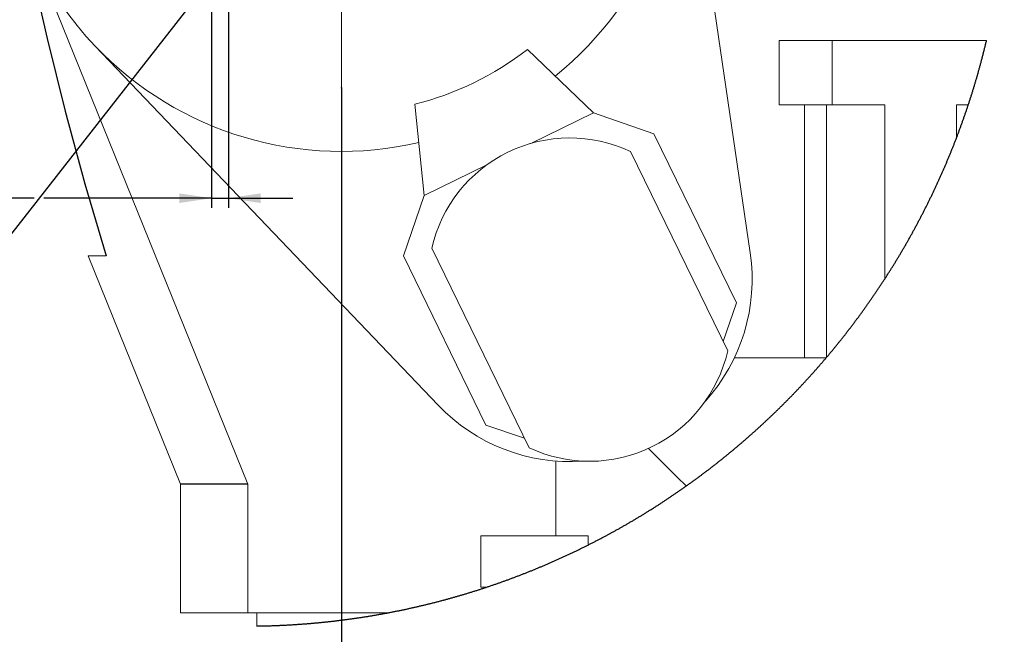
# Model space of a CAD drawing. Extents: x 0 to 16820, y 0 to 11880.
# Drawn here: x 11280 to 14342, y 4481 to 6393 of the extents above; entities that cross this region are included whole.
import ezdxf

# ---------------------------------------------------------------- set-up
doc = ezdxf.new("R2010")
doc.units = 0
doc.header["$MEASUREMENT"] = 0
doc.header["$PDSIZE"] = -1
doc.styles.add('SLDTEXTSTYLE0', font='ARIAL.TTF', dxfattribs={"width": 0.948})
doc.dimstyles.new('SLDDIMSTYLE0', dxfattribs={"dimtxt": 141.111111, "dimasz": 100, "dimexe": 30, "dimexo": 0.0625, "dimgap": 35.277778, "dimtad": 2, "dimdec": 1, "dimlfac": 0.15, "dimzin": 12, "dimdsep": 46, "dimtxsty": 'SLDTEXTSTYLE0', "dimsah": 1, "dimcen": 0.09, "dimclrd": 5, "dimclre": 5, "dimclrt": 5, "dimadec": 0, "dimazin": 0, "dimtfac": 1, "dimtofl": 0, "dimtmove": 0, "dimatfit": 3, "dimfxl": 0, "dimtolj": 1, "dimarcsym": 0})
doc.dimstyles.new('SLDDIMSTYLE1', dxfattribs={"dimtxt": 141.111111, "dimasz": 100, "dimexe": 30, "dimexo": 0.0625, "dimgap": 35.277778, "dimtad": 2, "dimdec": 1, "dimlfac": 0.15, "dimzin": 12, "dimdsep": 46, "dimtxsty": 'SLDTEXTSTYLE0', "dimsah": 1, "dimcen": 0.09, "dimclrd": 5, "dimclre": 5, "dimclrt": 5, "dimadec": 0, "dimazin": 0, "dimtfac": 1, "dimtofl": 0, "dimtmove": 0, "dimatfit": 3, "dimfxl": 0, "dimtolj": 1, "dimtzin": 12, "dimarcsym": 0})
doc.dimstyles.new('SLDDIMSTYLE2', dxfattribs={"dimtxt": 141.111111, "dimasz": 100, "dimexe": 30, "dimexo": 0.0625, "dimgap": 35.277778, "dimtad": 2, "dimdec": 4, "dimlfac": 0.15, "dimzin": 12, "dimdsep": 46, "dimtxsty": 'SLDTEXTSTYLE0', "dimsah": 1, "dimcen": 0.09, "dimclrd": 5, "dimclre": 5, "dimclrt": 5, "dimadec": 1, "dimazin": 0, "dimtfac": 1, "dimtofl": 0, "dimtmove": 0, "dimatfit": 3, "dimfxl": 0, "dimtolj": 1, "dimarcsym": 0})
doc.dimstyles.new('SLDDIMSTYLE3', dxfattribs={"dimtxt": 141.111111, "dimasz": 100, "dimexe": 30, "dimexo": 0.0625, "dimgap": 35.277778, "dimtad": 2, "dimdec": 1, "dimlfac": 0.15, "dimzin": 12, "dimdsep": 46, "dimtxsty": 'SLDTEXTSTYLE0', "dimsah": 1, "dimcen": 0.09, "dimclrd": 5, "dimclre": 5, "dimclrt": 5, "dimadec": 0, "dimazin": 0, "dimtfac": 1, "dimtmove": 0, "dimatfit": 3, "dimfxl": 0, "dimtolj": 1, "dimtzin": 12, "dimarcsym": 0})
doc.dimstyles.new('SLDDIMSTYLE5', dxfattribs={"dimtxt": 141.111111, "dimasz": 100, "dimexe": 30, "dimexo": 0.0625, "dimgap": 35.277778, "dimtad": 2, "dimdec": 4, "dimlfac": 0.15, "dimzin": 12, "dimdsep": 46, "dimtxsty": 'SLDTEXTSTYLE0', "dimsah": 1, "dimcen": 0.09, "dimclrd": 5, "dimclre": 5, "dimclrt": 5, "dimadec": 1, "dimazin": 0, "dimtfac": 1, "dimtofl": 0, "dimtmove": 0, "dimatfit": 3, "dimfxl": 0, "dimtolj": 1, "dimtzin": 12, "dimarcsym": 0})

# ---------------------------------------------------------------- blocks, each defined once
blk = doc.blocks.new('*D')
at = {"color": 7}
for p, q in [((12051, 7609.6), (10961.9, 10305.3)), ((12051, 7609.6), (10972, 10280.3)), ((14359, 10052.9), (14261.9, 9928.7)), ((14700.5, 9786.2), (14359, 10052.9)), ((14261.9, 9928.7), (14603.4, 9661.9)), ((4946.8, 7357.3), (5966.9, 9882.2)), ((4946.8, 7357.3), (5961.3, 9868.4)), ((14603.4, 9661.9), (14700.5, 9786.2)), ((2843.7, 9679), (2502.3, 9412.2)), ((2940.8, 9554.7), (2843.7, 9679)), ((2599.4, 9287.9), (2940.8, 9554.7)), ((2502.3, 9412.2), (2599.4, 9287.9)), ((8666.7, 7767.7), (8606.4, 7338.6)), ((8822.9, 7745.7), (8666.7, 7767.7)), ((8762.6, 7316.6), (8822.9, 7745.7)), ((8087.1, 7568.5), (7930.9, 7546.6)), ((8147.4, 7139.4), (8087.1, 7568.5)), ((7930.9, 7546.6), (7991.2, 7117.5)), ((8606.4, 7338.6), (8762.6, 7316.6)), ((7991.2, 7117.5), (8147.4, 7139.4)), ((12888.1, 6955.6), (15740.5, 6554.7)), ((4246.2, 6810), (1564.2, 6433)), ((5096.6, 6482.7), (6129, 6713.6)), ((6129, 6713.6), (6329, 6713.6)), ((11903.2, 6557.6), (10113.2, 4266.6)), ((11903.2, 6557.6), (10140.5, 4301.5)), ((5070.5, 6476.9), (6747.1, 4331)), ((5070.5, 6476.9), (6754.3, 4321.7)), ((12280.8, 6180.5), (12280.8, 3564.6)), ((4754.5, 5065.2), (4754.5, 3633.1))]:
    blk.add_line(p, q, dxfattribs=at)
for p, q in [((12280.8, 7041), (10868.3, 8144.5)), ((10891.9, 8126), (10514.3, 7642.7)), ((11903.2, 6557.6), (10490.7, 7661.2)), ((10514.3, 7642.7), (10003.4, 6988.7)), ((10081.1, 7395.6), (9873.8, 7130.2)), ((10205.4, 7298.5), (10081.1, 7395.6)), ((9998.1, 7033.1), (10205.4, 7298.5)), ((4754.5, 6881.4), (4720, 7126.9)), ((9873.8, 7130.2), (9998.1, 7033.1)), ((4724.2, 7097.2), (4215.8, 7025.7)), ((4246.2, 6810), (4211.7, 7055.4)), ((4215.8, 7025.7), (2385.1, 6768.4)), ((2723.7, 7007.1), (2390.2, 6960.3)), ((2745.7, 6851), (2723.7, 7007.1)), ((2390.2, 6960.3), (2412.2, 6804.1)), ((2412.2, 6804.1), (2745.7, 6851)), ((11876.5, 6557.6), (11876.5, 6538.7)), ((11929.8, 6557.6), (11929.8, 5807.4)), ((11876.5, 6508.3), (11876.5, 5807.4)), ((11325.2, 5837.4), (9509.4, 5837.4)), ((11876.5, 5837.4), (11355.7, 5837.4)), ((11876.5, 5837.4), (11929.8, 5837.4)), ((11929.8, 5837.4), (12129.8, 5837.4))]:
    blk.add_line(p, q)
for centre, radius, start, end in [((12280.8, 7041), 3463.7, 352, 112), ((12280.8, 7041), 3490.8, 112, 232), ((4754.5, 6881.4), 3191.6, 68, 188), ((4754.5, 6881.4), 3206.5, 308, 68), ((4754.5, 6881.4), 3218.3, 270, 308), ((12280.8, 7041), 3446.4, 232, 270)]:
    blk.add_arc(centre, radius, start, end, dxfattribs=at)
for p in [(12051, 7609.6), (12051, 7609.6), (4946.8, 7357.3), (4946.8, 7357.3), (12280.8, 7041), (12280.8, 7041), (12280.8, 7041), (12280.8, 7041), (12280.8, 7041), (12280.8, 7041), (12888.1, 6955.6), (4754.5, 6881.4), (4754.5, 6881.4), (4754.5, 6881.4), (4754.5, 6881.4), (4754.5, 6881.4), (4754.5, 6881.4), (4246.2, 6810), (11903.2, 6557.6), (11903.2, 6557.6), (5044.5, 6471.1), (5070.5, 6476.9), (5070.5, 6476.9), (5096.6, 6482.7), (12280.8, 6180.5), (4754.5, 5065.2)]:
    blk.add_point(p, dxfattribs=at)
for p in [(12280.8, 7041), (4754.5, 6881.4), (4246.2, 6810), (11876.5, 6557.6), (11903.2, 6557.6), (11929.8, 6557.6)]:
    blk.add_point(p)
for points in [[(10983.2, 10252.5), (11081.9, 10274.6), (11071, 10302.6)], [(10973.1, 10277.5), (10875.1, 10252.6), (10886.7, 10224.9)], [(5950.1, 9840.6), (5862.2, 9890.6), (5851.4, 9862.6)], [(5955.7, 9854.4), (6042, 9801.7), (6053.6, 9829.3)], [(15710.8, 6558.9), (15738.2, 6656.2), (15708.4, 6660)], [(1593.9, 6437.2), (1596.4, 6538.3), (1566.7, 6534.6)], [(5096.6, 6482.7), (5197.4, 6489.9), (5190.9, 6519.2)], [(6728.6, 4354.6), (6815.9, 4405.7), (6797, 4429.1)], [(10131.6, 4290.2), (10063.1, 4364.6), (10044.3, 4341.2)], [(6735.9, 4345.4), (6647.1, 4297), (6665.2, 4273.1)], [(10158.9, 4325.2), (10229.6, 4252.8), (10247.7, 4276.7)], [(4754.5, 3663.1), (4854.7, 3649.7), (4854.2, 3679.7)], [(12280.8, 3594.6), (12181, 3611), (12180.5, 3581)]]:
    blk.add_solid(points, dxfattribs=at)
for points in [[(10891.9, 8126), (10818.6, 8056.4), (10842.2, 8038)], [(10514.3, 7642.7), (10587.7, 7712.3), (10564.1, 7730.7)], [(4724.2, 7097.2), (4623.1, 7098.1), (4627.2, 7068.4)], [(4215.8, 7025.7), (4316.9, 7024.8), (4312.8, 7054.5)], [(11876.5, 5837.4), (11776.5, 5852.4), (11776.5, 5822.4)], [(11929.8, 5837.4), (12029.8, 5822.4), (12029.8, 5852.4)]]:
    blk.add_solid(points)
at = {"color": 7, "char_height": 105.83, "attachment_point": 1, "style": 'SLDTEXTSTYLE0'}
for s, insert, rotation in [(' 120%%d ', (14371.3, 10017), 322), (' 120%%d ', (2540.1, 9415.4), 38), (' 120%%d ', (8631.4, 7367.1), 82), (' 120%%d ', (8070.9, 7534.2), 278), ('38%%d', (5656.9, 3933.3), 19), ('38%%d', (11102.6, 3946.5), 341)]:
    blk.add_mtext(s, dxfattribs=dict(at, insert=insert, rotation=rotation))
at = {"attachment_point": 1, "style": 'SLDTEXTSTYLE0'}
for s, insert, char_height, rotation in [(' 92 ', (9952.8, 7197.7), 105.83, 52), ('R', (9890.1, 7117.5), 105.8, 52), (' 77 ', (2493.9, 6953.9), 105.83, 8), ('R', (2393.1, 6939.7), 105.8, 8)]:
    blk.add_mtext(s, dxfattribs=dict(at, insert=insert, char_height=char_height, rotation=rotation))
at = {"color": 7, "attachment_point": 1, "style": 'SLDTEXTSTYLE0'}
for s, insert, char_height in [('M', (6360.7, 6771.7), 105.8), ('8', (6478.2, 6771.7), 105.8), ('(3x) depth 16', (6556.6, 6771.7), 105.833)]:
    blk.add_mtext(s, dxfattribs=dict(at, insert=insert, char_height=char_height))
at = {"attachment_point": 1, "style": 'SLDTEXTSTYLE0'}
for s, insert, char_height in [('M', (9541.2, 5974.4), 105.8), ('8', (9658.7, 5974.4), 105.8), ('(3x) depth 16', (9737, 5974.4), 105.833)]:
    blk.add_mtext(s, dxfattribs=dict(at, insert=insert, char_height=char_height))

msp = doc.modelspace()

# ---------------------------------------------------------------- linework, layer by layer
at = {"color": 7, "linetype": 'Continuous', "lineweight": 0}
for p, q in [((13551.59791, 5667.05552), (13327.82241, 7194.36529)), ((11989.46105, 4947.61971), (11337.63206, 6560.95314)), ((12580.99389, 5193.66034), (11515.22735, 6310.30359)), ((13641.27012, 6327.61983), (13641.27012, 6127.61982)), ((13806.09345, 6327.61983), (13641.27012, 6327.61983)), ((13806.09345, 6127.61982), (13806.09345, 6327.61983)), ((13806.09345, 6327.61983), (14286.15065, 6327.61983)), ((12858.69034, 6300.28613), (13063.97033, 6102.66455)), ((12537.94275, 5846.1039), (12508.59779, 6129.53452)), ((13806.09345, 6127.61982), (13641.27012, 6127.61982)), ((13720.26813, 6127.61982), (13720.26813, 5340.95315)), ((13789.21342, 6127.61982), (13789.21342, 5342.68744)), ((13969.71436, 6127.61982), (13806.09345, 6127.61982)), ((13969.71436, 6127.61982), (13969.71436, 5585.79353)), ((14229.55485, 6127.61982), (14192.82587, 6127.61982)), ((14192.82587, 6024.72134), (14192.82587, 6127.61982)), ((13063.97033, 6102.66455), (12869.53769, 6007.83336)), ((13252.11437, 6037.88145), (13063.97033, 6102.66455)), ((13508.67522, 5511.85377), (13252.11437, 6037.88145)), ((13481.50484, 5362.25585), (13178.87378, 5982.74139)), ((12732.37538, 5940.93489), (12537.94275, 5846.1039)), ((12537.94275, 5846.1039), (12473.15955, 5657.95966)), ((12561.70185, 5681.72661), (12864.33291, 5061.24107)), ((11493.72743, 5658.05701), (11780.75623, 4947.63601)), ((11548.93127, 5658.15238), (11493.73705, 5658.15238)), ((12473.15955, 5657.95966), (12729.72039, 5131.93218)), ((13467.23707, 5391.50901), (13508.67522, 5511.85377)), ((13502.38355, 5340.95315), (13787.74297, 5340.95315)), ((13787.74297, 5340.95315), (13787.74297, 5340.95315)), ((13787.74297, 5340.95315), (13787.74297, 5340.95315)), ((12729.72039, 5131.93218), (12850.06525, 5090.49403)), ((12947.42278, 5019.9118), (12947.42278, 4787.61979)), ((11780.75613, 4947.6362), (11780.75613, 4547.6199)), ((11989.46105, 4547.6199), (11989.46105, 4947.61971)), ((12714.08947, 4627.61986), (12714.08947, 4787.61979)), ((12714.08947, 4787.61979), (13047.42288, 4787.61979)), ((13047.42288, 4787.61979), (13047.42288, 4758.58299)), ((12714.08947, 4627.61986), (12732.18783, 4627.61986)), ((11989.46105, 4547.6199), (11780.75613, 4547.6199)), ((12424.22851, 4547.6199), (11989.46105, 4547.6199)), ((12017.42278, 4547.6199), (12017.42278, 4506.70329))]:
    msp.add_line(p, q, dxfattribs=at)
at = {"color": 5, "linetype": 'Continuous', "lineweight": 0}
msp.add_line((12280.75612, 7040.95314), (12280.75612, 6180.45953), dxfattribs=at)
at = {"color": 7, "linetype": 'Continuous', "flags": 128}
for points in [[(11314.46064, 6560.95314), (11365.678, 6333.99782), (11421.98258, 6107.90519), (11483.15692, 5882.55334), (11548.93127, 5658.15238)], [(12017.42278, 4506.70329), (12019.93343, 4506.73906), (12022.44408, 4506.7776), (12024.95468, 4506.81853), (12027.46522, 4506.86224), (12029.97572, 4506.90833), (12032.48617, 4506.95721), (12034.99657, 4507.00887), (12037.50687, 4507.06331), (12040.01717, 4507.12013), (12042.52737, 4507.18013), (12045.03752, 4507.24212), (12047.54762, 4507.30729), (12050.05762, 4507.37484), (12052.56757, 4507.44517), (12055.07742, 4507.51829), (12057.58722, 4507.59379), (12060.09693, 4507.67207), (12062.60653, 4507.75313), (12065.11604, 4507.83658), (12067.62549, 4507.9232), (12070.13485, 4508.01221), (12072.6441, 4508.10361), (12075.15326, 4508.19778), (12077.66232, 4508.29474), (12080.17123, 4508.39448), (12082.68008, 4508.497), (12085.18879, 4508.6019), (12087.69741, 4508.70959), (12090.20592, 4508.81966), (12092.71433, 4508.93251), (12095.22259, 4509.04814), (12097.7307, 4509.16656), (12100.23872, 4509.28735), (12102.74658, 4509.41093), (12105.25435, 4509.5373), (12107.76197, 4509.66644), (12110.26944, 4509.79797), (12112.77675, 4509.93228), (12115.28392, 4510.06897), (12117.791, 4510.20844), (12120.29787, 4510.3507), (12122.80464, 4510.49574), (12125.31121, 4510.64356), (12127.81759, 4510.79376), (12130.32387, 4510.94635), (12132.82994, 4511.10212), (12135.33592, 4511.26027), (12137.8417, 4511.4212), (12140.34728, 4511.58452), (12142.85266, 4511.75101), (12145.35795, 4511.91989), (12147.86303, 4512.09116), (12150.36791, 4512.2656), (12152.8726, 4512.44243), (12155.37709, 4512.62164), (12157.88138, 4512.80403), (12160.38547, 4512.9888), (12162.88936, 4513.17636), (12165.39305, 4513.3663), (12167.89665, 4513.55902), (12170.39994, 4513.75452), (12172.90304, 4513.95281), (12175.40594, 4514.15348), (12177.90854, 4514.35693), (12180.41104, 4514.56316), (12182.91324, 4514.77178), (12185.41525, 4514.98317), (12187.91705, 4515.19735), (12190.41856, 4515.41392), (12192.91987, 4515.63326), (12195.42098, 4515.85539), (12197.92189, 4516.0799), (12200.4225, 4516.30759), (12202.92282, 4516.53727), (12205.42294, 4516.77012), (12207.92285, 4517.00536), (12210.42247, 4517.24338), (12212.9218, 4517.48379), (12215.42092, 4517.72737), (12217.91975, 4517.97334), (12220.41837, 4518.22169), (12222.9167, 4518.47283), (12225.41473, 4518.72674), (12227.91256, 4518.98344), (12230.41, 4519.24252), (12232.90723, 4519.50438), (12235.40417, 4519.76903), (12237.90091, 4520.03606), (12240.39725, 4520.30587), (12242.8934, 4520.57846), (12245.38914, 4520.85344), (12247.88469, 4521.13119), (12250.37994, 4521.41173), (12252.87479, 4521.69466), (12255.36944, 4521.98036), (12257.8638, 4522.26885), (12260.35776, 4522.55972), (12262.85142, 4522.85337), (12265.34488, 4523.14981), (12267.83794, 4523.44862), (12270.33061, 4523.75022), (12272.82307, 4524.05421), (12275.31514, 4524.36137), (12277.80692, 4524.67092), (12280.29839, 4524.98285), (12282.78947, 4525.29796), (12285.28025, 4525.61545), (12287.77073, 4525.93533), (12290.26081, 4526.25799), (12292.7505, 4526.58343), (12295.23998, 4526.91165), (12297.72897, 4527.24226), (12300.21767, 4527.57565), (12302.70606, 4527.91182), (12305.19406, 4528.25037), (12307.68166, 4528.59131), (12310.16896, 4528.93543), (12312.65577, 4529.28193), (12315.14237, 4529.63121), (12317.62848, 4529.98288), (12320.11429, 4530.33733), (12322.59971, 4530.69456), (12325.08472, 4531.05418), (12327.56934, 4531.41657), (12330.05357, 4531.78175), (12332.53739, 4532.14931), (12335.02092, 4532.51966), (12337.50395, 4532.89278), (12339.98668, 4533.26829), (12342.46892, 4533.64618), (12344.95075, 4534.02726), (12347.43229, 4534.41071), (12349.91334, 4534.79695), (12352.39398, 4535.18557), (12354.87423, 4535.57698), (12357.35398, 4535.97116), (12359.83344, 4536.36773), (12362.3124, 4536.76708), (12364.79095, 4537.16882), (12367.26902, 4537.57333), (12369.74678, 4537.98063), (12372.22395, 4538.39032), (12374.70082, 4538.80278), (12377.1772, 4539.21803), (12379.65307, 4539.63566), (12382.12865, 4540.05607), (12384.60364, 4540.47886), (12387.07822, 4540.90444), (12389.55241, 4541.3328), (12392.02611, 4541.76354), (12394.4993, 4542.19707), (12396.9721, 4542.63297), (12399.4444, 4543.07166), (12401.9162, 4543.51314), (12404.38751, 4543.95699), (12406.85842, 4544.40363), (12409.32884, 4544.85305), (12411.79875, 4545.30485), (12414.26827, 4545.75944), (12416.7372, 4546.21641), (12419.20572, 4546.67616), (12421.67365, 4547.13829), (12424.14119, 4547.60321), (12424.22851, 4547.6199), (12426.69544, 4548.08759), (12429.16198, 4548.55768), (12431.62793, 4549.03094), (12434.09337, 4549.50618), (12436.55842, 4549.98461), (12439.02288, 4550.46502), (12441.48683, 4550.94862), (12443.95029, 4551.43459), (12446.41316, 4551.92335), (12448.87562, 4552.41449), (12451.3375, 4552.90842), (12453.79887, 4553.40473), (12456.25965, 4553.90381), (12458.71993, 4554.40529), (12461.17971, 4554.90994), (12463.6389, 4555.41658), (12466.09759, 4555.926), (12468.55579, 4556.4382), (12471.01339, 4556.95319), (12473.47039, 4557.47056), (12475.92689, 4557.99031), (12478.3828, 4558.51284), (12480.83822, 4559.03816), (12483.29304, 4559.56586), (12485.74736, 4560.09634), (12488.20098, 4560.62921), (12490.65421, 4561.16485), (12493.10674, 4561.70288), (12495.55868, 4562.2437), (12498.01012, 4562.78729), (12500.46096, 4563.33327), (12502.91121, 4563.88203), (12505.36086, 4564.43317), (12507.81002, 4564.9871), (12510.25847, 4565.54341), (12512.70634, 4566.1025), (12515.1537, 4566.66398), (12517.60038, 4567.22823), (12520.04655, 4567.79527), (12522.49203, 4568.3647), (12524.93691, 4568.9365), (12527.3812, 4569.51109), (12529.82489, 4570.08846), (12532.26799, 4570.66822), (12534.71039, 4571.25075), (12537.15219, 4571.83567), (12539.5934, 4572.42298), (12542.03401, 4573.01346), (12544.47392, 4573.60593), (12546.91324, 4574.20158), (12549.35197, 4574.79922), (12551.79, 4575.40003), (12554.22743, 4576.00323), (12556.66417, 4576.60881), (12559.10031, 4577.21718), (12561.53575, 4577.82793), (12563.9706, 4578.44146), (12566.40476, 4579.05737), (12568.83832, 4579.67607), (12571.27118, 4580.29755), (12573.70335, 4580.92101), (12576.13492, 4581.54765), (12578.56579, 4582.17668), (12580.99598, 4582.80809), (12583.42546, 4583.44229), (12585.85435, 4584.07887), (12588.28254, 4584.71822), (12590.71004, 4585.35997), (12593.13685, 4586.00449), (12595.56295, 4586.6518), (12597.98837, 4587.30109), (12600.41318, 4587.95356), (12602.8372, 4588.60802), (12605.26053, 4589.26566), (12607.68326, 4589.92529), (12610.1052, 4590.58809), (12612.52644, 4591.25288), (12614.94698, 4591.92045), (12617.36683, 4592.59081), (12619.78588, 4593.26354), (12622.20434, 4593.93867), (12624.62201, 4594.61657), (12627.03897, 4595.29725), (12629.45515, 4595.98032), (12631.87073, 4596.66578), (12634.28551, 4597.35401), (12636.6995, 4598.04463), (12639.11289, 4598.73803), (12641.52539, 4599.43382), (12643.93729, 4600.13238), (12646.3484, 4600.83333), (12648.75871, 4601.53667), (12651.16833, 4602.24278), (12653.57715, 4602.95168), (12655.98527, 4603.66296), (12658.39261, 4604.37663), (12660.79914, 4605.09268), (12663.20499, 4605.81191), (12665.61003, 4606.53313), (12668.01429, 4607.25712), (12670.41784, 4607.9839), (12672.82051, 4608.71267), (12675.22247, 4609.44462), (12677.62375, 4610.17855), (12680.02413, 4610.91526), (12682.42371, 4611.65476), (12684.8226, 4612.39663), (12687.22059, 4613.1409), (12689.61789, 4613.88794), (12692.0143, 4614.63737), (12694.41, 4615.38938), (12696.80482, 4616.14398), (12699.19894, 4616.90096), (12701.59217, 4617.66072), (12703.9846, 4618.42286), (12706.37623, 4619.18759), (12708.76707, 4619.9549), (12711.15702, 4620.72479), (12713.54627, 4621.49707), (12715.93463, 4622.27193), (12718.3221, 4623.04938), (12720.70887, 4623.8294), (12723.09474, 4624.61181), (12725.47982, 4625.3968), (12727.86401, 4626.18438), (12730.2474, 4626.97454), (12732.18783, 4627.61986), (12734.56963, 4628.41459), (12736.95063, 4629.2117), (12739.33075, 4630.0116), (12741.71007, 4630.81367), (12744.08859, 4631.61854), (12746.46612, 4632.42598), (12748.84285, 4633.23581), (12751.21879, 4634.04802), (12753.59374, 4634.86302), (12755.96789, 4635.68039), (12758.34115, 4636.50036), (12760.71362, 4637.3227), (12763.08519, 4638.14783), (12765.45576, 4638.97534), (12767.82554, 4639.80523), (12770.19443, 4640.63771), (12772.56242, 4641.47277), (12774.92952, 4642.31042), (12777.29583, 4643.15045), (12779.66114, 4643.99306), (12782.02555, 4644.83805), (12784.38908, 4645.68583), (12786.75171, 4646.53579), (12789.11344, 4647.38853), (12791.47428, 4648.24366), (12793.83423, 4649.10117), (12796.19318, 4649.96147), (12798.55134, 4650.82395), (12800.9085, 4651.68921), (12803.26468, 4652.55685), (12805.62005, 4653.42708), (12807.97444, 4654.29969), (12810.32793, 4655.17489), (12812.68042, 4656.05247), (12815.03202, 4656.93263), (12817.38273, 4657.81518), (12819.73245, 4658.7005), (12822.08127, 4659.58802), (12824.42909, 4660.47811), (12826.77603, 4661.37079), (12829.12197, 4662.26585), (12831.46701, 4663.1635), (12833.81106, 4664.06373), (12836.15412, 4664.96634), (12838.49619, 4665.87134), (12840.83736, 4666.77892), (12843.17764, 4667.68888), (12845.51682, 4668.60143), (12847.85511, 4669.51656), (12850.19241, 4670.43407), (12852.52871, 4671.35397), (12854.86402, 4672.27645), (12857.19844, 4673.20132), (12859.53176, 4674.12877), (12861.86419, 4675.0588), (12864.19552, 4675.99102), (12866.52597, 4676.92601), (12868.85542, 4677.8632), (12871.18377, 4678.80316), (12873.51123, 4679.74531), (12875.8376, 4680.69005), (12878.16298, 4681.63736), (12880.48746, 4682.58706), (12882.81085, 4683.53915), (12885.13315, 4684.49382), (12887.45455, 4685.45087), (12889.77486, 4686.4103), (12892.09417, 4687.37232), (12894.4125, 4688.33693), (12896.72983, 4689.30391), (12899.04606, 4690.27328), (12901.36131, 4691.24504), (12903.67546, 4692.21937), (12905.98861, 4693.19609), (12908.30068, 4694.1754), (12910.61175, 4695.15709), (12912.92182, 4696.14116), (12915.23081, 4697.12782), (12917.5387, 4698.11686), (12919.8456, 4699.10828), (12922.15141, 4700.10229), (12924.45612, 4701.09868), (12926.75984, 4702.09745), (12929.06246, 4703.09881), (12931.3641, 4704.10255), (12933.66464, 4705.10868), (12935.96409, 4706.11739), (12938.26244, 4707.12828), (12940.5597, 4708.14176), (12942.85597, 4709.15782), (12945.15105, 4710.17607), (12947.44503, 4711.1969), (12949.73802, 4712.22031), (12952.03002, 4713.24591), (12954.32083, 4714.27409), (12956.61044, 4715.30465), (12958.89906, 4716.3376), (12961.18649, 4717.37293), (12963.47292, 4718.41085), (12965.75816, 4719.45095), (12968.04241, 4720.49363), (12970.32547, 4721.5389), (12972.60753, 4722.58635), (12974.8884, 4723.63639), (12977.16808, 4724.6888), (12979.44677, 4725.74361), (12981.72426, 4726.8008), (12984.00056, 4727.86037), (12986.27587, 4728.92252), (12988.54999, 4729.98686), (12990.82291, 4731.05379), (12993.09484, 4732.12309), (12995.36558, 4733.19479), (12997.63512, 4734.26906), (12999.90348, 4735.34552), (13002.17084, 4736.42436), (13004.43701, 4737.50579), (13006.70198, 4738.5896), (13008.96577, 4739.6758), (13011.22856, 4740.76438), (13013.48996, 4741.85534), (13015.75037, 4742.94869), (13018.00958, 4744.04442), (13020.2676, 4745.14254), (13022.52463, 4746.24324), (13024.78027, 4747.34612), (13027.03472, 4748.45139), (13029.28817, 4749.55924), (13031.54023, 4750.66928), (13033.7913, 4751.7819), (13036.04118, 4752.8969), (13038.28986, 4754.01409), (13040.53716, 4755.13386), (13042.78346, 4756.25582), (13045.02857, 4757.38036), (13047.27248, 4758.50729), (13047.42288, 4758.58299), (13049.66541, 4759.7123), (13051.90694, 4760.84419), (13054.14708, 4761.97827), (13056.38603, 4763.11473), (13058.62379, 4764.25377), (13060.86035, 4765.395), (13063.09573, 4766.53862), (13065.32991, 4767.68462), (13067.5627, 4768.8332), (13069.79449, 4769.98396), (13072.0249, 4771.13712), (13074.25411, 4772.29265), (13076.48214, 4773.45037), (13078.70897, 4774.61068), (13080.9344, 4775.77336), (13083.15885, 4776.93824), (13085.3819, 4778.10569), (13087.60377, 4779.27533), (13089.82424, 4780.44736), (13092.04352, 4781.62177), (13094.26161, 4782.79857), (13096.4785, 4783.97774), (13098.6942, 4785.15931), (13100.90852, 4786.34305), (13103.12164, 4787.52919), (13105.33337, 4788.7177), (13107.5439, 4789.9086), (13109.75325, 4791.10189), (13111.9612, 4792.29736), (13114.16797, 4793.49541), (13116.37334, 4794.69565), (13118.57752, 4795.89828), (13120.78051, 4797.10328), (13122.9821, 4798.31048), (13125.18251, 4799.52005), (13127.38152, 4800.73201), (13129.57934, 4801.94636), (13131.77578, 4803.16289), (13133.97101, 4804.382), (13136.16486, 4805.6033), (13138.35752, 4806.82679), (13140.54878, 4808.05285), (13142.73886, 4809.28111), (13144.92754, 4810.51174), (13147.11483, 4811.74457), (13149.30093, 4812.97977), (13151.48584, 4814.21737), (13153.66916, 4815.45734), (13155.85128, 4816.6995), (13158.03202, 4817.94405), (13160.21156, 4819.19078), (13162.38971, 4820.43989), (13164.56667, 4821.69139), (13166.74205, 4822.94527), (13168.91622, 4824.20134), (13171.08901, 4825.4596), (13173.26061, 4826.72043), (13175.43081, 4827.98346), (13177.59963, 4829.24866), (13179.76705, 4830.51626), (13181.93308, 4831.78623), (13184.09792, 4833.05839), (13186.26137, 4834.33294), (13188.42343, 4835.60967), (13190.5841, 4836.88879), (13192.74338, 4838.17029), (13194.90147, 4839.45397), (13197.05796, 4840.73984), (13199.21327, 4842.0281), (13201.36718, 4843.31874), (13203.5197, 4844.61156), (13205.67083, 4845.90677), (13207.82057, 4847.20417), (13209.96892, 4848.50375), (13212.11588, 4849.80571), (13214.26145, 4851.11006), (13216.40583, 4852.41659), (13218.54861, 4853.72531), (13220.69001, 4855.03641), (13222.83002, 4856.3499), (13224.96883, 4857.66538), (13227.10605, 4858.98343), (13229.24189, 4860.30348), (13231.37633, 4861.62591), (13233.50938, 4862.95072), (13235.64104, 4864.27772), (13237.77131, 4865.6069), (13239.89999, 4866.93827), (13242.02748, 4868.27202), (13244.15338, 4869.60816), (13246.27809, 4870.94648), (13248.4012, 4872.28699), (13250.52293, 4873.62969), (13252.64307, 4874.97476), (13254.76201, 4876.32203), (13256.87937, 4877.67148), (13258.99533, 4879.02331), (13261.10991, 4880.37733), (13263.22309, 4881.73353), (13265.33468, 4883.09212), (13267.44509, 4884.4529), (13269.5537, 4885.81586), (13271.66112, 4887.1812), (13273.76695, 4888.54853), (13275.87139, 4889.91824), (13277.97445, 4891.29014), (13280.07591, 4892.66443), (13282.17598, 4894.0409), (13284.27466, 4895.41955), (13286.37175, 4896.8004), (13288.46745, 4898.18342), (13290.56156, 4899.56863), (13292.65427, 4900.95623), (13294.7456, 4902.34601), (13296.83534, 4903.73798), (13298.92369, 4905.13213), (13301.01045, 4906.52867), (13303.09582, 4907.92719), (13305.17959, 4909.3281), (13307.26198, 4910.73119), (13309.34278, 4912.13647), (13311.42219, 4913.54394), (13313.50001, 4914.95359), (13315.57643, 4916.36542), (13317.65127, 4917.77964), (13319.72452, 4919.19585), (13321.79638, 4920.61444), (13323.86684, 4922.03502), (13325.93572, 4923.45798), (13328.00301, 4924.88312), (13330.06871, 4926.31026), (13332.13301, 4927.73978), (13334.19593, 4929.17148), (13336.25706, 4930.60537), (13338.3168, 4932.04144), (13340.37495, 4933.4797), (13342.4317, 4934.92015), (13344.48687, 4936.36278), (13346.54045, 4937.8074), (13348.59264, 4939.2544), (13350.64304, 4940.70359), (13352.69205, 4942.15496), (13352.92311, 4942.31867), (13354.97033, 4943.77243), (13357.01597, 4945.22837), (13359.06021, 4946.6865), (13361.10286, 4948.14662), (13363.14392, 4949.60912), (13365.18359, 4951.0738), (13367.22147, 4952.54047), (13369.25797, 4954.00933), (13371.29267, 4955.48057), (13373.32598, 4956.9538), (13375.35771, 4958.42921), (13377.38784, 4959.90661), (13379.41658, 4961.3864), (13381.44354, 4962.86837), (13383.4689, 4964.35233), (13385.49288, 4965.83847), (13387.51507, 4967.3268), (13389.53586, 4968.81731), (13391.55487, 4970.30981), (13393.57249, 4971.8047), (13395.58852, 4973.30157), (13397.60276, 4974.80062), (13399.6156, 4976.30167), (13401.62667, 4977.80509), (13403.63633, 4979.31051), (13405.64422, 4980.81811), (13407.65051, 4982.3279), (13409.65541, 4983.83967), (13411.65852, 4985.35363), (13413.66005, 4986.86977), (13415.65998, 4988.3879), (13417.65833, 4989.90822), (13419.65508, 4991.43072), (13421.65005, 4992.9554), (13423.64363, 4994.48208), (13425.63542, 4996.01094), (13427.62562, 4997.54178), (13429.61422, 4999.07481), (13431.60124, 5000.61003), (13433.58648, 5002.14723), (13435.57032, 5003.68662), (13437.55237, 5005.2282), (13439.53264, 5006.77176), (13441.51151, 5008.31751), (13443.4886, 5009.86524), (13445.46409, 5011.41516), (13447.438, 5012.96707), (13449.41012, 5014.52116), (13451.38065, 5016.07744), (13453.34959, 5017.6357), (13455.31694, 5019.19595), (13457.2825, 5020.75839), (13459.24628, 5022.32301), (13461.20866, 5023.88962), (13463.16926, 5025.45821), (13465.12806, 5027.02899), (13467.08528, 5028.60196), (13469.04091, 5030.17691), (13470.99495, 5031.75385), (13472.947, 5033.33298), (13474.89766, 5034.91409), (13476.84653, 5036.49739), (13478.79362, 5038.08268), (13480.73931, 5039.66995), (13482.68302, 5041.2594), (13484.62514, 5042.85085), (13486.56567, 5044.44448), (13488.50441, 5046.04009), (13490.44136, 5047.6377), (13492.37672, 5049.23749), (13494.3105, 5050.83926), (13496.24228, 5052.44322), (13498.17268, 5054.04897), (13500.10109, 5055.65691), (13502.02791, 5057.26703), (13503.95314, 5058.87894), (13505.87658, 5060.49303), (13507.79823, 5062.10911), (13509.7181, 5063.72738), (13511.63638, 5065.34763), (13513.55306, 5066.96987), (13515.46776, 5068.59409), (13517.38087, 5070.22031), (13519.29219, 5071.84871), (13521.20193, 5073.47909), (13523.10967, 5075.11147), (13525.01583, 5076.74582), (13526.9204, 5078.38217), (13528.82298, 5080.0207), (13530.72397, 5081.66122), (13532.62317, 5083.30373), (13534.52058, 5084.94822), (13536.41621, 5086.5947), (13538.31025, 5088.24336), (13540.2025, 5089.89381), (13542.09296, 5091.54645), (13543.98163, 5093.20088), (13545.86851, 5094.85749), (13547.75361, 5096.51609), (13549.63712, 5098.17667), (13551.51884, 5099.83925), (13553.39857, 5101.50381), (13555.27671, 5103.17035), (13557.15306, 5104.83888), (13559.02763, 5106.5094), (13560.90041, 5108.18191), (13562.7714, 5109.8566), (13564.6406, 5111.53308), (13566.50821, 5113.21155), (13568.37384, 5114.892), (13570.23767, 5116.57444), (13572.09972, 5118.25887), (13573.96018, 5119.94528), (13575.81866, 5121.63369), (13577.67534, 5123.32407), (13579.53024, 5125.01645), (13581.38335, 5126.71081), (13583.23467, 5128.40696), (13585.0842, 5130.10529), (13586.93194, 5131.80542), (13588.7779, 5133.50753), (13590.62187, 5135.21162), (13592.46425, 5136.91771), (13594.30464, 5138.62578), (13596.14344, 5140.33583), (13597.98026, 5142.04768), (13599.81529, 5143.76171), (13601.64853, 5145.47753), (13603.47978, 5147.19534), (13605.30945, 5148.91493), (13607.13712, 5150.63671), (13608.96301, 5152.36028), (13610.78711, 5154.08583), (13612.60923, 5155.81337), (13614.42975, 5157.5427), (13616.24829, 5159.27402), (13618.06504, 5161.00732), (13619.8798, 5162.74261), (13621.69297, 5164.47969), (13623.50416, 5166.21875), (13625.31336, 5167.95981), (13627.12097, 5169.70265), (13628.92659, 5171.44747), (13630.73043, 5173.19409), (13632.53228, 5174.94289), (13634.33234, 5176.69348), (13636.13061, 5178.44585), (13637.9269, 5180.20022), (13639.72139, 5181.95657), (13641.5141, 5183.7147), (13643.30482, 5185.47483), (13645.09376, 5187.23694), (13646.8807, 5189.00084), (13648.66586, 5190.76653), (13650.44904, 5192.53421), (13652.23042, 5194.30387), (13654.01002, 5196.07532), (13655.78763, 5197.84856), (13657.56325, 5199.62398), (13659.33708, 5201.40099), (13661.10913, 5203.17999), (13662.87919, 5204.96098), (13664.64726, 5206.74375), (13666.41354, 5208.52832), (13668.17804, 5210.31487), (13669.94055, 5212.1034), (13671.70107, 5213.89353), (13673.45981, 5215.68564), (13675.21655, 5217.47974), (13676.97131, 5219.27563), (13678.72429, 5221.07331), (13680.47547, 5222.87297), (13682.22447, 5224.67442), (13683.97188, 5226.47766), (13685.7171, 5228.28289), (13687.46054, 5230.0899), (13689.20199, 5231.8987), (13690.94145, 5233.70949), (13692.67913, 5235.52207), (13694.41481, 5237.33643), (13696.14871, 5239.15279), (13697.88043, 5240.97073), (13699.61035, 5242.79066), (13701.33829, 5244.61257), (13703.06444, 5246.43608), (13704.7886, 5248.26157), (13706.51058, 5250.08885), (13708.23097, 5251.91792), (13709.94917, 5253.74877), (13711.66559, 5255.58161), (13713.37982, 5257.41605), (13715.09226, 5259.25247), (13716.80291, 5261.09067), (13718.51138, 5262.93067), (13720.21786, 5264.77245), (13721.92256, 5266.61622), (13723.62526, 5268.46158), (13725.32598, 5270.30893), (13727.02471, 5272.15786), (13728.72146, 5274.00879), (13730.41622, 5275.8615), (13732.10899, 5277.716), (13733.79997, 5279.57209), (13735.48877, 5281.43016), (13737.17578, 5283.29003), (13738.86061, 5285.15168), (13740.54364, 5287.01512), (13742.22469, 5288.88034), (13743.90375, 5290.74736), (13745.58063, 5292.61617), (13747.25572, 5294.48676), (13748.92882, 5296.35894), (13750.59974, 5298.23311), (13752.26887, 5300.10907), (13753.93601, 5301.98661), (13755.60097, 5303.86614), (13757.26414, 5305.74727), (13758.92512, 5307.63018), (13760.58431, 5309.51488), (13762.24132, 5311.40136), (13763.89654, 5313.28964), (13765.54958, 5315.1797), (13767.20063, 5317.07136), (13768.84969, 5318.96499), (13770.49676, 5320.86022), (13772.14165, 5322.75724), (13773.78476, 5324.65605), (13775.42567, 5326.55644), (13777.0646, 5328.45862), (13778.70154, 5330.36259), (13780.3365, 5332.26835), (13781.96947, 5334.1759), (13783.60025, 5336.08504), (13785.22924, 5337.99596), (13786.85605, 5339.90848), (13787.74297, 5340.95315), (13787.74297, 5340.95315), (13789.21342, 5342.68744), (13790.83526, 5344.60433), (13792.45512, 5346.523), (13794.07279, 5348.44327), (13795.68847, 5350.36532), (13797.30217, 5352.28896), (13798.91387, 5354.21439), (13800.5234, 5356.1416), (13802.13094, 5358.07061), (13803.73649, 5360.001), (13805.33985, 5361.93339), (13806.94123, 5363.86736), (13808.54062, 5365.80312), (13810.13783, 5367.74047), (13811.73305, 5369.67961), (13813.32628, 5371.62033), (13814.91732, 5373.56285), (13816.50638, 5375.50695), (13818.09326, 5377.45265), (13819.67815, 5379.40033), (13821.26105, 5381.3494), (13822.84176, 5383.30026), (13824.42049, 5385.25291), (13825.99703, 5387.20715), (13827.57159, 5389.16297), (13829.14416, 5391.12059), (13830.71454, 5393.07979), (13832.28274, 5395.04079), (13833.84895, 5397.00337), (13835.41318, 5398.96754), (13836.97522, 5400.9335), (13838.53507, 5402.90105), (13840.09294, 5404.87039), (13841.64862, 5406.84112), (13843.20231, 5408.81363), (13844.75402, 5410.78794), (13846.30334, 5412.76363), (13847.85088, 5414.74112), (13849.39603, 5416.72019), (13850.93919, 5418.70105), (13852.48037, 5420.6833), (13854.01936, 5422.66734), (13855.55617, 5424.65297), (13857.09099, 5426.64039), (13858.62362, 5428.6292), (13860.15407, 5430.61979), (13861.68253, 5432.61198), (13863.20881, 5434.60575), (13864.7329, 5436.60112), (13866.255, 5438.59807), (13867.77492, 5440.59682), (13869.29266, 5442.59695), (13870.8084, 5444.59887), (13872.32196, 5446.60238), (13873.83334, 5448.60748), (13875.34273, 5450.61417), (13876.84993, 5452.62245), (13878.35495, 5454.63232), (13879.85778, 5456.64378), (13881.35862, 5458.65682), (13882.85708, 5460.67146), (13884.35356, 5462.68769), (13885.84804, 5464.7055), (13887.34015, 5466.72511), (13888.83026, 5468.7461), (13890.31819, 5470.76869), (13891.80394, 5472.79286), (13893.2875, 5474.81862), (13894.76887, 5476.84578), (13896.24826, 5478.87472), (13897.72526, 5480.90525), (13899.20028, 5482.93717), (13900.67311, 5484.97088), (13902.14376, 5487.00599), (13903.61241, 5489.04268), (13905.07869, 5491.08096), (13906.54278, 5493.12083), (13908.00488, 5495.16229), (13909.4646, 5497.20514), (13910.92233, 5499.24977), (13912.37787, 5501.2958), (13913.83123, 5503.34342), (13915.28221, 5505.39243), (13916.7312, 5507.44303), (13918.178, 5509.49541), (13919.62262, 5511.54899), (13921.06505, 5513.60436), (13922.5053, 5515.66112), (13923.94336, 5517.71946), (13925.37924, 5519.7794), (13926.81293, 5521.84073), (13928.24443, 5523.90364), (13929.67375, 5525.96795), (13931.10088, 5528.03405), (13932.52563, 5530.10134), (13933.9484, 5532.17041), (13935.36897, 5534.24088), (13936.78737, 5536.31293), (13938.20337, 5538.38638), (13939.61739, 5540.46142), (13941.02903, 5542.53784), (13942.43848, 5544.61586), (13943.84575, 5546.69527), (13945.25083, 5548.77627), (13946.65372, 5550.85865), (13948.05443, 5552.94263), (13949.45296, 5555.0282), (13950.84909, 5557.11515), (13952.24305, 5559.2035), (13953.63502, 5561.29344), (13955.0246, 5563.38477), (13956.4118, 5565.47749), (13957.79701, 5567.57199), (13959.17984, 5569.66769), (13960.56048, 5571.76498), (13961.93894, 5573.86366), (13963.31521, 5575.96373), (13964.68929, 5578.06539), (13966.06099, 5580.16864), (13967.43051, 5582.27308), (13968.79784, 5584.37911), (13969.71436, 5585.79353), (13971.07792, 5587.90195), (13972.43929, 5590.01195), (13973.79827, 5592.12315), (13975.15507, 5594.23593), (13976.50969, 5596.35011), (13977.86192, 5598.46588), (13979.21216, 5600.58283), (13980.56002, 5602.70138), (13981.9055, 5604.82132), (13983.24879, 5606.94265), (13984.58989, 5609.06557), (13985.92881, 5611.18968), (13987.26535, 5613.31538), (13988.5997, 5615.44247), (13989.93166, 5617.57095), (13991.26144, 5619.70083), (13992.58904, 5621.83209), (13993.91425, 5623.96474), (13995.23727, 5626.09899), (13996.55791, 5628.23442), (13997.87636, 5630.37125), (13999.19263, 5632.50967), (14000.50652, 5634.64927), (14001.81822, 5636.79047), (14003.12753, 5638.93286), (14004.43466, 5641.07684), (14005.73941, 5643.22201), (14007.04197, 5645.36877), (14008.34234, 5647.51672), (14009.64014, 5649.66627), (14010.93594, 5651.817), (14012.22936, 5653.96913), (14013.5204, 5656.12264), (14014.80925, 5658.27755), (14016.09592, 5660.43385), (14017.38, 5662.59153), (14018.66209, 5664.75061), (14019.94161, 5666.91088), (14021.21913, 5669.07274), (14022.49408, 5671.2358), (14023.76683, 5673.40024), (14025.03741, 5675.56588), (14026.30559, 5677.7331), (14027.5714, 5679.90152), (14028.83502, 5682.07132), (14030.09625, 5684.24252), (14031.3553, 5686.41511), (14032.61196, 5688.58889), (14033.86625, 5690.76407), (14035.11834, 5692.94063), (14036.36805, 5695.11838), (14037.61538, 5697.29753), (14038.86052, 5699.47807), (14040.10328, 5701.6598), (14041.34365, 5703.84291), (14042.58184, 5706.02743), (14043.81764, 5708.21313), (14045.05106, 5710.40022), (14046.28229, 5712.58851), (14047.51114, 5714.77818), (14048.7376, 5716.96925), (14049.96188, 5719.16151), (14051.18378, 5721.35516), (14052.40329, 5723.55), (14053.62042, 5725.74603), (14054.83536, 5727.94366), (14056.04792, 5730.14227), (14057.25809, 5732.34228), (14058.46588, 5734.54368), (14059.67148, 5736.74627), (14060.8747, 5738.95025), (14062.07553, 5741.15542), (14063.27398, 5743.36179), (14064.47005, 5745.56954), (14065.66393, 5747.77849), (14066.85543, 5749.98863), (14068.04454, 5752.20016), (14069.23127, 5754.41289), (14070.41561, 5756.627), (14071.59777, 5758.84231), (14072.77735, 5761.0588), (14073.95474, 5763.27649), (14075.12975, 5765.49558), (14076.30237, 5767.71585), (14077.47261, 5769.93751), (14078.64066, 5772.16017), (14079.80613, 5774.38422), (14080.96941, 5776.60946), (14082.13011, 5778.83589), (14083.28863, 5781.06371), (14084.44476, 5783.29253), (14085.59851, 5785.52274), (14086.74987, 5787.75414), (14087.89885, 5789.98673), (14089.04544, 5792.22051), (14090.18965, 5794.45568), (14091.33168, 5796.69185), (14092.47112, 5798.92941), (14093.60818, 5801.16796), (14094.74305, 5803.4079), (14095.87534, 5805.64904), (14097.00525, 5807.89137), (14098.13297, 5810.13469), (14099.2581, 5812.3794), (14100.38106, 5814.6253), (14101.50142, 5816.87239), (14102.61941, 5819.12068), (14103.73521, 5821.37016), (14104.84842, 5823.62083), (14105.95926, 5825.8725), (14107.0679, 5828.12555), (14108.17397, 5830.3798), (14109.27764, 5832.63504), (14110.37894, 5834.89148), (14111.47785, 5837.1493), (14112.57438, 5839.40812), (14113.66852, 5841.66813), (14114.76028, 5843.92933), (14115.84965, 5846.19152), (14116.93644, 5848.45511), (14118.02105, 5850.71969), (14119.10307, 5852.98546), (14120.18291, 5855.25242), (14121.26016, 5857.52058), (14122.33504, 5859.78973), (14123.40752, 5862.06007), (14124.47742, 5864.3316), (14125.54514, 5866.60413), (14126.61048, 5868.87804), (14127.67323, 5871.15295), (14128.73359, 5873.42886), (14129.79158, 5875.70615), (14130.84717, 5877.98424), (14131.90039, 5880.26372), (14132.95102, 5882.5442), (14133.99927, 5884.82586), (14135.04513, 5887.10852), (14136.08861, 5889.39237), (14137.1297, 5891.67742), (14138.16821, 5893.96345), (14139.20434, 5896.25068), (14140.23809, 5898.5389), (14141.26944, 5900.82832), (14142.29842, 5903.11873), (14143.32481, 5905.41013), (14144.34882, 5907.70292), (14145.37044, 5909.99651), (14146.38948, 5912.29129), (14147.40614, 5914.58726), (14148.42041, 5916.88422), (14149.4323, 5919.18218), (14150.44161, 5921.48133), (14151.44853, 5923.78147), (14152.45306, 5926.08281), (14153.45522, 5928.38514), (14154.45479, 5930.68846), (14155.45197, 5932.99277), (14156.44657, 5935.29828), (14157.43879, 5937.60498), (14158.42863, 5939.91247), (14159.41608, 5942.22116), (14160.40095, 5944.53084), (14161.38343, 5946.84151), (14162.36333, 5949.15338), (14163.34085, 5951.46624), (14164.31598, 5953.78009), (14165.28873, 5956.09494), (14166.25889, 5958.41098), (14167.22647, 5960.72781), (14168.19167, 5963.04583), (14169.15448, 5965.36485), (14170.11491, 5967.68486), (14171.07276, 5970.00587), (14172.02802, 5972.32786), (14172.9811, 5974.65106), (14173.9314, 5976.97504), (14174.87951, 5979.30022), (14175.82504, 5981.62639), (14176.76798, 5983.95335), (14177.70854, 5986.28151), (14178.64672, 5988.61066), (14179.58232, 5990.94061), (14180.51553, 5993.27175), (14181.44615, 5995.60388), (14182.3744, 5997.937), (14183.30006, 6000.27092), (14184.22333, 6002.60603), (14185.14403, 6004.94194), (14186.06233, 6007.27904), (14186.97826, 6009.61693), (14187.8914, 6011.95581), (14188.80236, 6014.29569), (14189.71073, 6016.63657), (14190.61653, 6018.97843), (14191.51993, 6021.32129), (14192.42076, 6023.66495), (14192.82587, 6024.72134), (14193.72312, 6027.06659), (14194.61799, 6029.41262), (14195.51027, 6031.75966), (14196.39997, 6034.10768), (14197.28728, 6036.4565), (14198.17201, 6038.80632), (14199.05436, 6041.15712), (14199.93412, 6043.50892), (14200.8115, 6045.86152), (14201.6863, 6048.21531), (14202.55871, 6050.56969), (14203.42855, 6052.92527), (14204.29579, 6055.28164), (14205.16066, 6057.6388), (14206.02294, 6059.99716), (14206.88263, 6062.35631), (14207.73995, 6064.71626), (14208.59468, 6067.0772), (14209.44702, 6069.43913), (14210.29679, 6071.80186), (14211.14397, 6074.16538), (14211.98877, 6076.5301), (14212.83098, 6078.89541), (14213.67081, 6081.26191), (14214.50806, 6083.62901), (14215.34272, 6085.9971), (14216.1748, 6088.36619), (14217.0045, 6090.73607), (14217.83161, 6093.10694), (14218.65634, 6095.47861), (14219.47849, 6097.85107), (14220.29805, 6100.22453), (14221.11503, 6102.59878), (14221.92963, 6104.97383), (14222.74164, 6107.34987), (14223.55107, 6109.7267), (14224.35812, 6112.10433), (14225.16258, 6114.48296), (14225.96447, 6116.86237), (14226.76376, 6119.24259), (14227.56068, 6121.62379), (14228.35501, 6124.00579), (14229.14696, 6126.38859), (14229.55485, 6127.61982), (14230.34282, 6130.00381), (14231.12821, 6132.38879), (14231.91122, 6134.77456), (14232.69164, 6137.16113), (14233.46948, 6139.5485), (14234.24474, 6141.93686), (14235.01742, 6144.32581), (14235.78771, 6146.71576), (14236.55542, 6149.1065), (14237.32054, 6151.49784), (14238.08308, 6153.89017), (14238.84324, 6156.2833), (14239.60062, 6158.67722), (14240.35561, 6161.07193), (14241.10802, 6163.46744), (14241.85804, 6165.86395), (14242.60529, 6168.26105), (14243.35015, 6170.65894), (14244.09242, 6173.05763), (14244.83212, 6175.45712), (14245.56923, 6177.8574), (14246.30376, 6180.25847), (14247.0359, 6182.66034), (14247.76546, 6185.063), (14248.49244, 6187.46626), (14249.21683, 6189.87051), (14249.93865, 6192.27536), (14250.65787, 6194.68101), (14251.37472, 6197.08744), (14252.08878, 6199.49468), (14252.80046, 6201.9027), (14253.50956, 6204.31153), (14254.21607, 6206.72095), (14254.92, 6209.13116), (14255.62135, 6211.54217), (14256.32012, 6213.95377), (14257.0165, 6216.36637), (14257.7101, 6218.77956), (14258.40131, 6221.19335), (14259.08975, 6223.60813), (14259.7758, 6226.02351), (14260.45926, 6228.43969), (14261.14015, 6230.85646), (14261.81845, 6233.27402), (14262.49417, 6235.69238), (14263.1673, 6238.11133), (14263.83805, 6240.53108), (14264.50602, 6242.95143), (14265.17141, 6245.37257), (14265.83441, 6247.79451), (14266.49463, 6250.21704), (14267.15247, 6252.64016), (14267.80752, 6255.06409), (14268.46019, 6257.4888), (14269.11028, 6259.91412), (14269.75759, 6262.34022), (14270.40251, 6264.76693), (14271.04485, 6267.19423), (14271.68461, 6269.62232), (14272.32158, 6272.05101), (14272.95617, 6274.4805), (14273.58818, 6276.91058), (14274.2176, 6279.34126), (14274.84445, 6281.77273), (14275.46871, 6284.2048), (14276.09018, 6286.63756), (14276.70928, 6289.07102), (14277.32579, 6291.50508), (14277.93972, 6293.93983), (14278.55106, 6296.37517), (14279.15962, 6298.81121), (14279.7658, 6301.24785), (14280.3694, 6303.68519), (14280.97041, 6306.12311), (14281.56865, 6308.56174), (14282.16449, 6311.00096), (14282.75776, 6313.44078), (14283.34824, 6315.88129), (14283.93634, 6318.3224), (14284.52166, 6320.7641), (14285.10439, 6323.2064), (14285.68474, 6325.6494), (14286.15065, 6327.61983)], [(13235.44355, 5059.11994), (13324.29242, 4970.18246), (13352.92311, 4942.31867)], [(11989.46105, 4947.61971), (11955.65429, 4947.61634), (11924.66251, 4947.60958), (11896.59419, 4947.60382), (11871.36692, 4947.60084), (11849.16945, 4947.60163), (11829.94492, 4947.60581), (11813.84645, 4947.61216), (11800.88045, 4947.61971), (11792.12731, 4947.62627), (11785.85208, 4947.63144), (11782.05254, 4947.63501), (11780.75648, 4947.6362), (11780.77749, 4947.6362)]]:
    msp.add_lwpolyline(points, dxfattribs=at)
at = {"color": 7, "linetype": 'Continuous', "lineweight": 0}
for centre, radius, start, end in [((12280.75614, 7040.95311), 1058.24527, 8.33545263, 223.6645487), ((12280.75564, 7040.95339), 1058.24573, 308.88159342, 8.33543341), ((12280.75625, 7040.95349), 1058.24561, 223.66456005, 283.11841306), ((12280.75508, 7040.95485), 939.46757, 284.03551168, 307.96450568), ((12990.91744, 5584.90655), 440.00017, 64.71169452, 167.28829367), ((12990.91698, 5584.90683), 566.66703, 318.00201118, 8.33543707), ((13052.28946, 5459.07548), 439.99987, 244.71164608, 347.28834211), ((12990.91709, 5584.90595), 566.66583, 223.66450984, 273.99804614)]:
    msp.add_arc(centre, radius, start, end, dxfattribs=at)

# ---------------------------------------------------------------- dimensions: what is measured, and where the dimension line sits
at = {"color": 5}
for base, line1, line2, dimstyle, middle, turn in [((7727.52672, 5680.21078), ((5070.53177, 6476.8825), (4754.49221, 6881.39469)), ((4754.49221, 6881.39469), (4946.79026, 7357.34907)), 'SLDDIMSTYLE0', (7929.80758, 7327.65616), -82), ((4310.30255, 10041.96833), ((4946.79026, 7357.34907), (4754.49221, 6881.39469)), ((4754.49221, 6881.39469), (4246.1546, 6809.9525)), 'SLDDIMSTYLE0', (2789.52586, 9396.43693), 38), ((5285.65867, 3707.2691), ((4754.49221, 5065.2152), (4754.49221, 6881.39469)), ((4754.49221, 6881.39469), (5070.53177, 6476.8825)), 'SLDDIMSTYLE1', (5802.25587, 3838.46807), 19), ((10636.27847, 4012.20207), ((11903.15042, 6557.63987), (12280.75612, 7040.95314)), ((12280.75612, 7040.95314), (12280.75612, 6180.45953)), 'SLDDIMSTYLE1', (11158.7196, 3782.32247), 341), ((9529.99881, 9190.08029), ((12050.99741, 7609.6259), (12280.75612, 7040.95314)), ((12280.75612, 7040.95314), (11903.15042, 6557.63987)), 'SLDDIMSTYLE0', (8823.96684, 7526.77319), 82), ((15492.28107, 8338.49344), ((12888.12054, 6955.59363), (12280.75612, 7040.95314)), ((12280.75612, 7040.95314), (12050.99741, 7609.6259)), 'SLDDIMSTYLE0', (14413.24816, 9770.41848), -38)]:
    dim = msp.add_angular_dim_2l(base=base, line1=line1, line2=line2, dimstyle=dimstyle, dxfattribs=at)
    dim.commit()
    dim.dimension.update_dxf_attribs({"geometry": '*D', "text_midpoint": middle, "dimtype": 162, "text_rotation": turn})
for base, p1, p2, angle, middle, turn in [((4215.83009, 7025.72261), (4754.49221, 6881.39469), (4246.1546, 6809.9525), 352, (2583.32348, 6796.28877), 8), ((10514.33765, 7642.69933), (12280.75612, 7040.95314), (11903.15042, 6557.63987), 308, (10126.60104, 7146.4191), 52)]:
    dim = msp.add_linear_dim(base=base, p1=p1, p2=p2, angle=angle, text='R<>', dimstyle='SLDDIMSTYLE2')
    dim.commit()
    dim.dimension.update_dxf_attribs({"geometry": '*D', "text_midpoint": middle, "dimtype": 160, "text_rotation": turn})
dim = msp.add_diameter_dim_2p(p1=(5044.50824, 6471.06123), p2=(5096.55529, 6482.70378), text='M<>(3x) depth 16', dimstyle='SLDDIMSTYLE3', override={"dimpost": '<>'}, dxfattribs=at)
dim.commit()
dim.dimension.update_dxf_attribs({"geometry": '*D', "text_midpoint": (6874.11111, 6713.64342), "dimtype": 163})
dim = msp.add_linear_dim(base=(11929.81708, 5916.29284), p1=(11876.48375, 6557.63987), p2=(11929.81708, 6557.63987), text='M<>(3x) depth 16', dimstyle='SLDDIMSTYLE5')
dim.commit()
dim.dimension.update_dxf_attribs({"geometry": '*D', "text_midpoint": (10054.57867, 5916.29284), "dimtype": 160})

doc.saveas('drawing.dxf')
